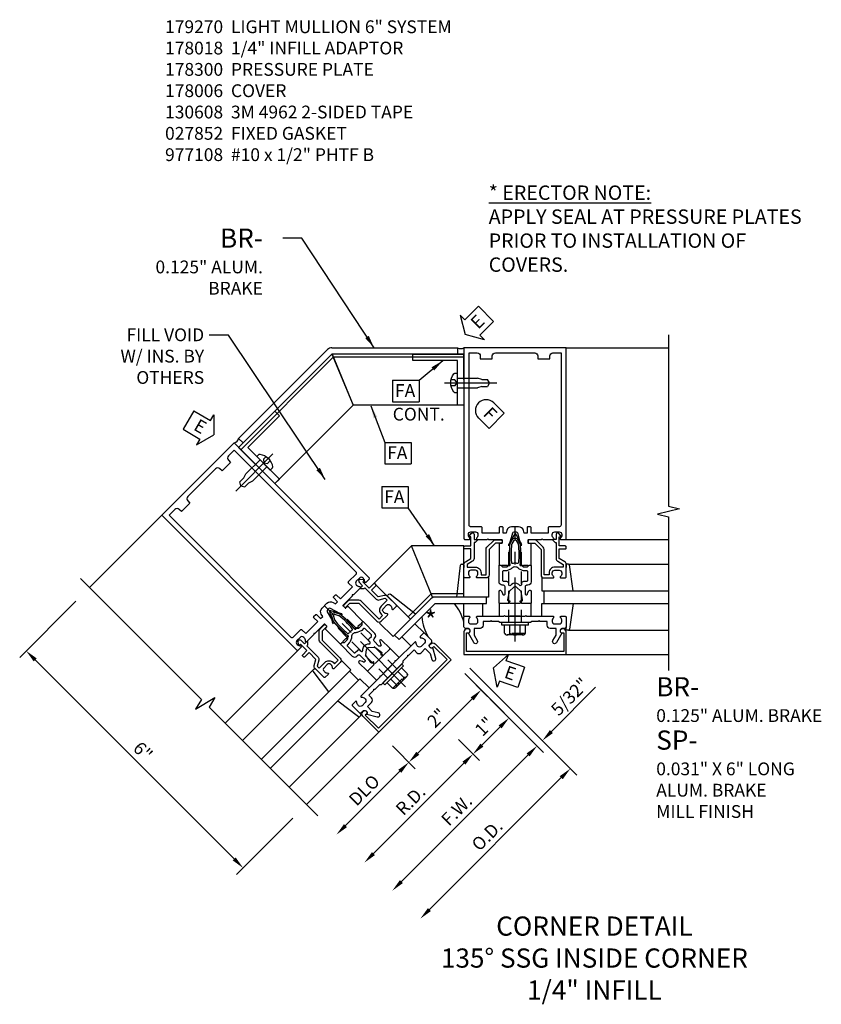
# Model space of a CAD drawing. Units: inches. Extents: x 0 to 210, y 0 to 131.
# Drawn here: x 80 to 95, y 62 to 81 of the extents above; entities that cross this region are included whole.
import ezdxf

# ---------------------------------------------------------------- set-up
doc = ezdxf.new("R2010")
doc.units = ezdxf.units.IN
doc.header["$MEASUREMENT"] = 0
doc.linetypes.add('CENTER', pattern=[2, 1.25, -0.25, 0.25, -0.25])
doc.linetypes.add('HIDDEN', pattern=[0.375, 0.25, -0.125])
doc.layers.get('0').update_dxf_attribs({"color": 4})
for name, color, linetype in [('CENTER', 1, 'CENTER'), ('DIME', 2, 'Continuous'), ('HIDDEN', 3, 'HIDDEN'), ('P_ATTR', 3, 'Continuous'), ('PARTSLIST', 3, 'Continuous'), ('TEXT', 3, 'Continuous')]:
    doc.layers.add(name, color=color, linetype=linetype)
doc.styles.get("Standard").update_dxf_attribs({"font": 'arial.ttf'})
doc.dimstyles.new('EXT_ON-OFF', dxfattribs={"dimscale": 2, "dimtxt": 0.125, "dimasz": 0.125, "dimexe": 0.09, "dimexo": 0.1875, "dimgap": 0.05, "dimtad": 3, "dimdec": 5, "dimzin": 3, "dimdsep": 46, "dimlunit": 5, "dimtxsty": 'Standard', "dimcen": 0, "dimse2": 1, "dimadec": 0, "dimazin": 0, "dimtfac": 1, "dimtdec": 4, "dimtofl": 0, "dimtmove": 0, "dimatfit": 0, "dimfxl": 1, "dimfrac": 2, "dimtolj": 1, "dimtzin": 3, "dimarcsym": 0})
doc.dimstyles.new('EXT_ON-ON', dxfattribs={"dimscale": 2, "dimtxt": 0.125, "dimasz": 0.125, "dimexe": 0.09, "dimexo": 0.1875, "dimgap": 0.05, "dimtad": 3, "dimdec": 5, "dimzin": 3, "dimdsep": 46, "dimlunit": 5, "dimtxsty": 'Standard', "dimcen": 0, "dimadec": 0, "dimazin": 0, "dimtfac": 1, "dimtdec": 4, "dimtofl": 0, "dimtmove": 0, "dimatfit": 0, "dimfxl": 1, "dimfrac": 2, "dimtolj": 1, "dimtzin": 3, "dimarcsym": 0})

# ---------------------------------------------------------------- blocks, each defined once
blk = doc.blocks.new('B178006')
blk.add_lwpolyline([(-0.95, -0.94), (0.95, -0.94), (0.95, -0.576), (0.92, -0.576, -1), (0.92, -0.496), (0.94, -0.496, -0.414214), (1, -0.556), (1, -1), (-1, -1), (-1, -0.556, -0.414214), (-0.94, -0.496), (-0.92, -0.496, -1), (-0.92, -0.576), (-0.95, -0.576)], format="xyb", close=True)
blk = doc.blocks.new('B178300')
blk.add_lwpolyline([(-0.335, 0.469), (-0.35, 0.454), (-0.35, 0.325), (-0.375, 0.3), (-0.375, 0.015), (-0.36, 0), (-0.375, -0.015), (-0.375, -0.3), (-0.35, -0.325), (-0.35, -0.454), (-0.335, -0.469), (-0.35, -0.484), (-0.35, -0.626), (-0.426, -0.626, 0.414214), (-0.486, -0.686), (-0.486, -0.8), (-0.621, -0.8), (-0.726, -0.739, 1), (-0.766, -0.809), (-0.583, -0.914, -0.84909), (-0.486, -0.93), (-0.486, -0.97, 0.414214), (-0.456, -1), (-0.27, -1, 0.414214), (-0.25, -0.98), (-0.25, -0.898, 0.669376), (-0.276, -0.887, -0.199773), (-0.339, -0.914), (-0.35, -0.914, -0.414214), (-0.4, -0.864), (-0.4, -0.776, -0.414214), (-0.35, -0.726), (-0.339, -0.726, -0.199773), (-0.276, -0.753, 0.669376), (-0.25, -0.742), (-0.25, -0.225), (-0.235, -0.21), (-0.25, -0.195), (-0.25, 0.195), (-0.235, 0.21), (-0.25, 0.225), (-0.25, 0.742, 0.669376), (-0.276, 0.753, -0.199773), (-0.339, 0.726), (-0.35, 0.726, -0.414214), (-0.4, 0.776), (-0.4, 0.864, -0.414214), (-0.35, 0.914), (-0.339, 0.914, -0.199773), (-0.276, 0.887, 0.669376), (-0.25, 0.898), (-0.25, 0.98, 0.414214), (-0.27, 1), (-0.456, 1, 0.414214), (-0.486, 0.97), (-0.486, 0.93, -0.84909), (-0.583, 0.914), (-0.766, 0.809, 1), (-0.726, 0.739), (-0.621, 0.8), (-0.486, 0.8), (-0.486, 0.686, 0.414214), (-0.426, 0.626), (-0.35, 0.626), (-0.35, 0.484)], format="xyb", close=True)
blk = doc.blocks.new('B162310-M')
for p, q in [((-0.313, -0.25), (-0.313, 0)), ((0.313, 0), (0.313, -0.25))]:
    blk.add_line(p, q)
at = {"ltscale": 0.25}
for p, q in [((-0.1, 0), (0.1, 0)), ((-0.1, -0.25), (0.1, -0.25))]:
    blk.add_line(p, q, dxfattribs=at)
blk = doc.blocks.new('B027850-M')
blk.add_line((-0.3, 0.15), (-0.3, 0.4))
blk.add_lwpolyline([(0.314, 0.4), (0.242, -0.103, -0.373552), (0.223, -0.12), (0.2, -0.12, -0.414214), (0.18, -0.1), (0.18, -0.056)], format="xyb")
blk = doc.blocks.new('b027857-M')
for p, q in [((-0.18, 0.4), (-0.18, 0.15)), ((0.18, 0.15), (0.18, 0.4))]:
    blk.add_line(p, q)
blk = doc.blocks.new('ESEAL1')
at = {"layer": 'TEXT', "color": 7}
for p, q in [((-0.575, 0.21), (-0.575, -0.21)), ((-0.575, 0.21), (-0.196, 0.21)), ((-0.196, 0.338), (0, 0)), ((-0.196, 0.21), (-0.196, 0.338)), ((-0.196, -0.338), (0, 0)), ((-0.575, -0.21), (-0.196, -0.21)), ((-0.196, -0.21), (-0.196, -0.338))]:
    blk.add_line(p, q, dxfattribs=at)
at = {"layer": 'TEXT', "color": 3}
blk.add_text('E', height=0.25, dxfattribs=at).set_placement((-0.413, -0.116))
blk = doc.blocks.new('ESEAL2')
at = {"layer": 'TEXT', "color": 7}
for p, q in [((0.196, 0.338), (0, 0)), ((0.196, 0.21), (0.196, 0.338)), ((0.575, 0.21), (0.196, 0.21)), ((0.575, 0.21), (0.575, -0.21)), ((0.196, -0.338), (0, 0)), ((0.575, -0.21), (0.196, -0.21)), ((0.196, -0.21), (0.196, -0.338))]:
    blk.add_line(p, q, dxfattribs=at)
at = {"layer": 'TEXT', "color": 3}
blk.add_text('E', height=0.25, dxfattribs=at).set_placement((0.247, -0.116))
blk = doc.blocks.new('*D451')
at = {"layer": 'DIME', "color": 0, "lineweight": -2, "transparency": 16777216}
for p, q in [((80.626, 69.795), (79.527, 68.696)), ((83.72, 64.757), (79.831, 68.646)), ((84.869, 65.553), (83.769, 64.453))]:
    blk.add_line(p, q, dxfattribs=at)
at = {"layer": 'DIME', "color": 0, "transparency": 16777216}
for points in [[(79.86, 68.676), (79.801, 68.617), (79.654, 68.823)], [(83.749, 64.787), (83.69, 64.728), (83.897, 64.58)]]:
    blk.add_solid(points, dxfattribs=at)
at = {"layer": 'DIME', "color": 0, "transparency": 16777216, "insert": (81.936, 66.863), "char_height": 0.25, "attachment_point": 5, "rotation": 315}
blk.add_mtext('\\A1;6"', dxfattribs=at)
blk = doc.blocks.new('B027151')
blk.add_lwpolyline([(0, 0), (1, 0), (1, 0.125), (0.125, 0.125), (0.125, 1), (0, 1)], close=True)
blk = doc.blocks.new('9')
for p, q in [((-0.057, 0.186), (0, 0.186)), ((0, 0.186), (0, -0.187)), ((0, 0.095), (0.39, 0.095)), ((0.474, 0.068), (0.39, 0.095)), ((0.474, 0.068), (0.584, 0.068)), ((0.625, 0), (0.584, 0.068)), ((-0.057, -0.187), (0, -0.187)), ((0, -0.095), (0.39, -0.095)), ((0.474, -0.068), (0.39, -0.095)), ((0.474, -0.068), (0.584, -0.068)), ((0.625, 0), (0.584, -0.068))]:
    blk.add_line(p, q)
for centre, radius, start, end in [((0.162, 0), 0.295, 142.7021, 217.2979), ((-0.057, 0.166), 0.02, 90, 142.7109), ((-0.057, -0.166), 0.02, 217.3129, 270)]:
    blk.add_arc(centre, radius, start, end)
at = {"layer": 'CENTER'}
blk.add_line((-0.258, 0), (0.77, 0), dxfattribs=at)
at = {"layer": 'HIDDEN'}
for p, q in [((-0.053, 0.056), (-0.128, 0.056)), ((-0.053, 0.056), (-0.009, 0)), ((-0.053, -0.056), (-0.128, -0.056)), ((-0.009, 0), (-0.053, -0.056))]:
    blk.add_line(p, q, dxfattribs=at)
blk = doc.blocks.new('15184369')
for p, q in [((-3.669, 4.963), (-5.405, 3.227)), ((-5.316, 3.139), (-3.58, 4.875)), ((-3.58, 5), (-1.125, 5)), ((-1.125, 4.875), (-3.58, 4.875)), ((-1.125, 5), (-1.125, 4.875)), ((-5.405, 3.227), (-5.316, 3.139))]:
    blk.add_line(p, q)
blk.add_arc((-3.58, 4.875), 0.125, 90, 135)
blk = doc.blocks.new('15370597')
for p, q in [((-5.405, 3.051), (-3.58, 4.875)), ((-5.361, 3.006), (-3.554, 4.813)), ((-3.58, 4.875), (-3.166, 3.875)), ((-4.698, 2.343), (-3.166, 3.875)), ((-4.698, 2.343), (-5.405, 3.051))]:
    blk.add_line(p, q)
blk = doc.blocks.new('15394396')
for p, q in [((-2.385, -0.653), (-1.649, 0.083)), ((-0.52, 0.12), (-1.561, 0.12)), ((-0.562, -0.005), (-0.562, 0.12)), ((-2.267, -0.711), (-1.561, -0.005)), ((-1.561, -0.005), (-0.562, -0.005)), ((-2.355, -0.623), (-2.267, -0.711))]:
    blk.add_line(p, q)
blk.add_arc((-1.561, -0.005), 0.125, 90, 135)
blk = doc.blocks.new('15403627')
for p, q in [((-1, 1.12), (-2.027, 1.12)), ((-1.613, 0.12), (-2.027, 1.12)), ((-1, 0.12), (-1, 1.12)), ((-1, 0.183), (-1.639, 0.183)), ((-1, 0.12), (-1.613, 0.12))]:
    blk.add_line(p, q)
blk = doc.blocks.new('FATTACH')
at = {"layer": 'TEXT', "color": 7}
for p, q in [((-0.259, 0.21), (0.259, 0.21)), ((-0.259, 0.21), (-0.259, -0.21)), ((0.259, 0.21), (0.259, -0.21)), ((-0.259, -0.21), (0.259, -0.21))]:
    blk.add_line(p, q, dxfattribs=at)
at = {"layer": 'TEXT', "color": 3}
blk.add_text('FA', height=0.25, dxfattribs=at).set_placement((-0.211, -0.116))
blk = doc.blocks.new('FDRILL2')
at = {"layer": 'TEXT', "color": 7}
for p, q in [((0.29, 0.21), (-0.005, 0.21)), ((0.29, 0.21), (0.29, -0.21)), ((0.29, -0.21), (-0.005, -0.21))]:
    blk.add_line(p, q, dxfattribs=at)
blk.add_arc((0, 0), 0.21, 90, 270, dxfattribs=at)
at = {"layer": 'TEXT', "color": 3}
blk.add_text('F', height=0.25, dxfattribs=at).set_placement((0.006, -0.116))
blk = doc.blocks.new('*D452')
at = {"layer": 'DIME', "color": 0, "lineweight": -2, "transparency": 16777216}
for p, q in [((88.228, 68.381), (89.77, 66.838)), ((89.466, 66.789), (86.991, 64.314))]:
    blk.add_line(p, q, dxfattribs=at)
at = {"layer": 'DIME', "color": 0, "transparency": 16777216}
for points in [[(89.437, 66.818), (89.496, 66.76), (89.643, 66.966)], [(86.962, 64.344), (87.021, 64.285), (86.814, 64.137)]]:
    blk.add_solid(points, dxfattribs=at)
at = {"layer": 'DIME', "color": 0, "transparency": 16777216, "insert": (88.07, 65.711), "char_height": 0.25, "attachment_point": 5, "rotation": 45}
blk.add_mtext('\\A1;F.W.', dxfattribs=at)
blk = doc.blocks.new('*D453')
at = {"layer": 'DIME', "color": 0, "lineweight": -2, "transparency": 16777216}
for p, q in [((88.331, 68.485), (90.421, 66.395)), ((90.117, 66.346), (87.538, 63.767))]:
    blk.add_line(p, q, dxfattribs=at)
at = {"layer": 'DIME', "color": 0, "transparency": 16777216}
for points in [[(90.087, 66.375), (90.146, 66.316), (90.294, 66.522)], [(87.509, 63.797), (87.568, 63.738), (87.362, 63.59)]]:
    blk.add_solid(points, dxfattribs=at)
at = {"layer": 'DIME', "color": 0, "transparency": 16777216, "insert": (88.665, 65.219), "char_height": 0.25, "attachment_point": 5, "rotation": 45}
blk.add_mtext('\\A1;O.D.', dxfattribs=at)
blk = doc.blocks.new('*D454')
at = {"layer": 'DIME', "color": 0, "lineweight": -2, "transparency": 16777216}
for p, q in [((88.107, 67.088), (88.516, 66.678)), ((88.212, 66.629), (86.444, 64.861))]:
    blk.add_line(p, q, dxfattribs=at)
at = {"layer": 'DIME', "color": 0, "transparency": 16777216}
for points in [[(88.182, 66.658), (88.241, 66.599), (88.389, 66.806)], [(86.415, 64.891), (86.474, 64.832), (86.267, 64.684)]]:
    blk.add_solid(points, dxfattribs=at)
at = {"layer": 'DIME', "color": 0, "transparency": 16777216, "insert": (87.169, 65.904), "char_height": 0.25, "attachment_point": 5, "rotation": 45}
blk.add_mtext('\\A1;R.D.', dxfattribs=at)
blk = doc.blocks.new('*D455')
at = {"layer": 'DIME', "color": 0, "lineweight": -2, "transparency": 16777216}
for p, q in [((86.814, 66.967), (87.262, 66.519)), ((86.958, 66.469), (85.897, 65.408))]:
    blk.add_line(p, q, dxfattribs=at)
at = {"layer": 'DIME', "color": 0, "transparency": 16777216}
for points in [[(86.929, 66.499), (86.988, 66.44), (87.135, 66.646)], [(85.868, 65.438), (85.927, 65.379), (85.72, 65.231)]]:
    blk.add_solid(points, dxfattribs=at)
at = {"layer": 'DIME', "color": 0, "transparency": 16777216, "insert": (86.265, 66.101), "char_height": 0.25, "attachment_point": 5, "rotation": 45}
blk.add_mtext('\\A1;DLO', dxfattribs=at)
blk = doc.blocks.new('*D456')
at = {"layer": 'DIME', "color": 0, "lineweight": -2, "transparency": 16777216}
for p, q in [((88.228, 68.381), (88.676, 67.933)), ((87.311, 66.822), (88.372, 67.883)), ((86.813, 66.967), (87.262, 66.518))]:
    blk.add_line(p, q, dxfattribs=at)
at = {"layer": 'DIME', "color": 0, "transparency": 16777216}
for points in [[(88.342, 67.913), (88.401, 67.854), (88.549, 68.06)], [(87.282, 66.852), (87.341, 66.793), (87.135, 66.646)]]:
    blk.add_solid(points, dxfattribs=at)
at = {"layer": 'DIME', "color": 0, "transparency": 16777216, "insert": (87.682, 67.513), "char_height": 0.25, "attachment_point": 5, "rotation": 45}
blk.add_mtext('\\A1;2"', dxfattribs=at)
blk = doc.blocks.new('*D457')
at = {"layer": 'DIME', "color": 0, "lineweight": -2, "transparency": 16777216}
for p, q in [((88.228, 68.381), (89.223, 67.386)), ((88.565, 66.983), (88.919, 67.336)), ((88.107, 67.088), (88.516, 66.678))]:
    blk.add_line(p, q, dxfattribs=at)
at = {"layer": 'DIME', "color": 0, "transparency": 16777216}
for points in [[(88.89, 67.366), (88.948, 67.307), (89.096, 67.513)], [(88.536, 67.012), (88.595, 66.953), (88.389, 66.806)]]:
    blk.add_solid(points, dxfattribs=at)
at = {"layer": 'DIME', "color": 0, "transparency": 16777216, "insert": (88.611, 67.347), "char_height": 0.25, "attachment_point": 5, "rotation": 45}
blk.add_mtext('\\A1;1"', dxfattribs=at)
blk = doc.blocks.new('*D458')
at = {"layer": 'DIME', "color": 0, "lineweight": -2, "transparency": 16777216}
for p, q in [((88.331, 68.485), (89.874, 66.942)), ((89.923, 67.246), (90.788, 68.111)), ((89.378, 67.231), (89.516, 67.093)), ((89.466, 66.789), (89.289, 66.612))]:
    blk.add_line(p, q, dxfattribs=at)
at = {"layer": 'DIME', "color": 0, "transparency": 16777216}
for points in [[(89.894, 67.276), (89.953, 67.217), (89.747, 67.07)], [(89.437, 66.818), (89.496, 66.76), (89.643, 66.966)]]:
    blk.add_solid(points, dxfattribs=at)
at = {"layer": 'DIME', "color": 0, "transparency": 16777216, "insert": (90.282, 67.929), "char_height": 0.25, "attachment_point": 5, "rotation": 45}
blk.add_mtext('\\A1;5/32"', dxfattribs=at)
blk = doc.blocks.new('B027852-M')
for p, q in [((-0.3, 0.15), (-0.3, 0.525)), ((0.319, 0.525), (0.245, -0.102)), ((0.18, -0.1), (0.18, -0.056)), ((0.225, -0.12), (0.2, -0.12))]:
    blk.add_line(p, q)
for centre, start, end in [((0.2, -0.1), 180, 270), ((0.225, -0.1), 270, 353.2947)]:
    blk.add_arc(centre, 0.02, start, end)
blk = doc.blocks.new('B178018')
blk.add_lwpolyline([(1, 1.105, 0.414214), (0.98, 1.125), (0.863, 1.125), (0.863, 1.3), (0.883, 1.3, 0.641869), (0.894, 1.325), (0.856, 1.37, 0.695143), (0.803, 1.35), (0.803, 1.25), (0.742, 1.25, 0.668179), (0.737, 1.237), (0.782, 1.192, 0.198912), (0.787, 1.19), (0.803, 1.19), (0.803, 0.878, 0.267949), (0.833, 0.826), (0.94, 0.764), (0.94, 0.71), (0.776, 0.71, 0.414214), (0.666, 0.6), (0.666, 0.56), (0.568, 0.56), (0.568, 1.057, 0.198912), (0.55, 1.099), (0.425, 1.224, 0.198912), (0.383, 1.242), (0.273, 1.242, 0.414214), (0.253, 1.222), (0.253, 1.202, 0.414214), (0.273, 1.182), (0.383, 1.182), (0.508, 1.057), (0.508, 0.56, 0.414214), (0.568, 0.5), (0.742, 0.5, 0.669376), (0.753, 0.526, -0.199773), (0.726, 0.589), (0.726, 0.6, -0.414214), (0.776, 0.65), (0.864, 0.65, -0.414214), (0.914, 0.6), (0.914, 0.589, -0.199773), (0.887, 0.526, 0.669376), (0.898, 0.5), (0.98, 0.5, 0.414214), (1, 0.52), (1, 0.764, 0.267949), (0.97, 0.816), (0.863, 0.878), (0.863, 1.065), (0.98, 1.065, 0.414214), (1, 1.085)], format="xyb", close=True)
blk = doc.blocks.new('B128960')
for p, q in [((-0.205, 0.206), (-0.05, 0.206)), ((-0.05, -0.26), (-0.05, 0.26)), ((-0.05, 0.26), (0, 0.26)), ((0, -0.26), (0, 0.26)), ((-0.24, -0.153), (-0.24, 0.156)), ((-0.205, 0.105), (-0.05, 0.105)), ((-0.205, -0.101), (-0.05, -0.101)), ((-0.205, -0.203), (-0.05, -0.203)), ((-0.05, -0.26), (0, -0.26))]:
    blk.add_line(p, q)
for centre, radius, start, end in [((-0.186, 0.155), 0.0543, 110.9107, 249.0893), ((-0.071, 0.002), 0.169, 142.5556, 217.4444), ((-0.186, -0.152), 0.0543, 110.9107, 249.0893)]:
    blk.add_arc(centre, radius, start, end)
at = {"layer": 'CENTER'}
blk.add_line((-0.365, 0), (1.875, 0), dxfattribs=at)
at = {"layer": 'HIDDEN'}
for p, q in [((-0.228, 0.19), (-0.209, 0.19)), ((-0.209, -0.187), (-0.209, 0.19)), ((0, 0.125), (1.533, 0.125)), ((1.75, 0), (1.533, 0.125)), ((1.75, 0), (1.533, -0.125)), ((-0.228, -0.187), (-0.209, -0.187)), ((0, -0.125), (1.533, -0.125))]:
    blk.add_line(p, q, dxfattribs=at)
blk = doc.blocks.new('B171300')
for points in [[(0.75, 0.285, -0.198912), (0.747, 0.277), (0.721, 0.251, 0.198912), (0.715, 0.237), (0.715, 0.163, 0.198912), (0.721, 0.149), (0.741, 0.129, -0.198912), (0.744, 0.121), (0.744, 0.106, 0.453546), (0.757, 0.094, -0.066292), (1.173, 0.094), (1.251, 0.05, -0.57735), (1.251, -0.05), (1.173, -0.094, -0.066292), (0.757, -0.094, 0.453546), (0.744, -0.106), (0.744, -0.121, -0.198912), (0.741, -0.129), (0.721, -0.149, 0.198912), (0.715, -0.163), (0.715, -0.237, 0.198912), (0.721, -0.251), (0.747, -0.277, -0.198912), (0.75, -0.285), (0.75, -0.301, -0.414214), (0.738, -0.313), (0.42, -0.313, -0.414214), (0.357, -0.25), (0.357, -0.226, 0.414214), (0.326, -0.195), (0.19, -0.195, 0.414214), (0.17, -0.215), (0.17, -0.223, 0.414214), (0.19, -0.243), (0.193, -0.243, -0.131652), (0.203, -0.246), (0.247, -0.271, -0.267949), (0.257, -0.288), (0.257, -0.293, -0.414214), (0.237, -0.313), (0.012, -0.313, -0.414214), (0, -0.301), (0, -0.133, -0.267949), (0.01, -0.116), (0.038, -0.1, -0.57735), (0.05, -0.106), (0.05, -0.127, 0.466308), (0.073, -0.146), (0.232, -0.118, 0.176327), (0.243, -0.112), (0.316, -0.025, 0.36397), (0.316, 0.025), (0.243, 0.112, 0.176327), (0.232, 0.118), (0.073, 0.146, 0.466308), (0.05, 0.127), (0.05, 0.106, -0.57735), (0.038, 0.1), (0.01, 0.116, -0.267949), (0, 0.133), (0, 0.301, -0.414214), (0.012, 0.313), (0.237, 0.313, -0.414214), (0.257, 0.293), (0.257, 0.288, -0.267949), (0.247, 0.271), (0.203, 0.246, -0.131652), (0.193, 0.243), (0.19, 0.243, 0.414214), (0.17, 0.223), (0.17, 0.215, 0.414214), (0.19, 0.195), (0.326, 0.195, 0.414214), (0.357, 0.226), (0.357, 0.25, -0.414214), (0.42, 0.313), (0.738, 0.313, -0.414214), (0.75, 0.301)], [(0.624, 0.242, -0.414214), (0.644, 0.222), (0.644, 0.173, 0.109518), (0.652, 0.14), (0.679, 0.08, 0.092094), (0.696, 0.057, -0.424958), (0.696, -0.057, 0.092094), (0.679, -0.08), (0.652, -0.14, 0.109518), (0.644, -0.173), (0.644, -0.222, -0.414214), (0.624, -0.242), (0.448, -0.242, -0.414214), (0.428, -0.222), (0.428, -0.164, 0.414214), (0.388, -0.124), (0.367, -0.124, -0.63707), (0.352, -0.092), (0.37, -0.071, 0.36397), (0.37, 0.071), (0.352, 0.092, -0.63707), (0.367, 0.124), (0.388, 0.124, 0.414214), (0.428, 0.164), (0.428, 0.222, -0.414214), (0.448, 0.242)], [(0.799, 0.064, -0.058411), (1.158, 0.061, -0.099915), (1.165, 0.058), (1.233, 0.019, -0.57735), (1.233, -0.019), (1.165, -0.058, -0.099915), (1.158, -0.061, -0.058411), (0.799, -0.064, -0.506706), (0.783, -0.036, 0.20965), (0.783, 0.036, -0.506706)]]:
    blk.add_lwpolyline(points, format="xyb", close=True)
blk = doc.blocks.new('B178070')
for points in [[(-0.415, 0.5), (-0.263, 0.5, -0.414214), (-0.253, 0.49), (-0.253, 0.434, -0.414214), (-0.263, 0.424), (-0.303, 0.424, 0.414214), (-0.313, 0.414), (-0.313, 0), (-0.273, 0), (-0.258, -0.015), (-0.243, 0), (-0.17, 0), (-0.155, -0.015), (-0.14, 0), (-0.1, 0), (-0.1, 0.43), (-0.047, 0.628, -0.339454), (-0.018, 0.65), (0.018, 0.65, -0.339454), (0.047, 0.628), (0.1, 0.43), (0.1, 0), (0.14, 0), (0.155, -0.015), (0.17, 0), (0.243, 0), (0.258, -0.015), (0.273, 0), (0.313, 0), (0.313, 0.414, 0.414214), (0.303, 0.424), (0.263, 0.424, -0.414214), (0.253, 0.434), (0.253, 0.49, -0.414214), (0.263, 0.5), (0.403, 0.5), (0.516, 0.5), (0.531, 0.515), (0.546, 0.5), (0.742, 0.5, 0.669376), (0.753, 0.526, -0.199773), (0.726, 0.589), (0.726, 0.6, -0.414214), (0.776, 0.65), (0.864, 0.65, -0.414214), (0.914, 0.6), (0.914, 0.589, -0.199773), (0.887, 0.526, 0.669376), (0.898, 0.5), (0.98, 0.5, 0.414214), (1, 0.52), (1, 4.25), (-1, 4.25), (-1, 0.52, 0.414214), (-0.98, 0.5), (-0.898, 0.5, 0.669376), (-0.887, 0.526, -0.199773), (-0.914, 0.589), (-0.914, 0.6, -0.414214), (-0.864, 0.65), (-0.776, 0.65, -0.414214), (-0.726, 0.6), (-0.726, 0.589, -0.199773), (-0.753, 0.526, 0.669376), (-0.742, 0.5), (-0.546, 0.5), (-0.531, 0.515), (-0.516, 0.5)], [(0.445, 4.09), (0.445, 4.03), (0.68, 4.03), (0.68, 4.09, -0.414214), (0.74, 4.15), (0.9, 4.15), (0.9, 0.78, -0.414214), (0.87, 0.75), (0.665, 0.75, 0.414214), (0.645, 0.73), (0.645, 0.625), (0.313, 0.625), (0.313, 0.73, 0.414214), (0.293, 0.75), (0.253, 0.75, 0.414214), (0.233, 0.73), (0.233, 0.625), (0.177, 0.625), (0.164, 0.676, 0.339454), (0.067, 0.75), (-0.067, 0.75, 0.339454), (-0.164, 0.676), (-0.177, 0.625), (-0.233, 0.625), (-0.233, 0.73, 0.414214), (-0.253, 0.75), (-0.293, 0.75, 0.414214), (-0.313, 0.73), (-0.313, 0.625), (-0.645, 0.625), (-0.645, 0.73, 0.414214), (-0.665, 0.75), (-0.87, 0.75, -0.414214), (-0.9, 0.78), (-0.9, 4.15), (-0.74, 4.15, -0.414214), (-0.68, 4.09), (-0.68, 4.03), (-0.445, 4.03), (-0.445, 4.09, -0.414214), (-0.385, 4.15), (0.385, 4.15, -0.414214)]]:
    blk.add_lwpolyline(points, format="xyb", close=True)
blk = doc.blocks.new('B179270')
blk.add_blockref('B178070', (0, 0.75))
at = {"rotation": 90}
blk.add_blockref('B171300', (0, 0), dxfattribs=at)

msp = doc.modelspace()

# ---------------------------------------------------------------- linework, layer by layer
for p, q in [((90.212863, 74.750015), (92.212861, 74.750015)), ((82.305529, 71.474689), (80.891317, 70.060478)), ((90.192863, 71.000015), (92.212861, 71.000015)), ((90.255498, 70.520015), (92.212863, 70.520015)), ((89.732863, 70.000015), (92.212861, 70.000015)), ((89.775363, 70.000015), (89.775363, 69.750015)), ((89.732863, 69.750015), (92.212861, 69.750015)), ((90.255498, 69.230015), (92.212863, 69.230015)), ((84.971321, 68.837181), (83.542967, 67.408827)), ((90.212863, 68.750015), (92.212863, 68.750015)), ((85.266443, 68.45348), (83.882377, 67.069414)), ((86.003697, 68.455344), (84.250074, 66.70172)), ((85.973645, 68.425291), (86.150422, 68.248515)), ((86.180474, 68.278567), (84.426851, 66.524944)), ((86.178611, 67.541313), (84.794545, 66.157246)), ((86.548169, 67.232049), (85.133956, 65.817835))]:
    msp.add_line(p, q)
for points in [[(92.212861, 75.000226), (92.212861, 71.655257), (92.425113, 71.602336), (92.000288, 71.496415), (92.212861, 71.443415), (92.212861, 68.437226)], [(80.714391, 70.237404), (83.079641, 67.872153), (82.966977, 67.684648), (83.34227, 67.910147), (83.229436, 67.722359), (85.355133, 65.596662)]]:
    msp.add_lwpolyline(points)
for centre, radius, start, end in [((88.150363, 74.858268), 0.125, 240, 300), ((83.68739, 73.009644), 0.125, 285, 345), ((87.28791, 69.139174), 0.957582, 15, 39.6353236), ((88.341246, 69.57548), 0.957582, 185.3646764, 210)]:
    msp.add_arc(centre, radius, start, end)

# ---------------------------------------------------------------- block references
at = {"xscale": -1}
for name, p, rotation in [('15370597', (86.548959, 68.646589), 45.00000000000009), ('B027151', (88.212863, 74.625015), 90.00000001048514), ('9', (88.087863, 74.062513), 180), ('B179270', (86.548169, 68.646262), 44.99999999999976), ('9', (84.294266, 72.491156), 44.99999999999984), ('15403627', (86.544634, 68.649798), 44.99999999999984), ('B027850-M', (90.032863, 70.400015), 180), ('B128960', (86.813334, 68.381097), 314.9999999999998), ('B027852-M', (86.668378, 69.685709), 224.9999999999999), ('B178300', (89.212863, 69.750015), 270), ('B178018', (86.548169, 68.646262), 44.99999999999976), ('B027850-M', (86.251185, 67.783592), 45)]:
    msp.add_blockref(name, p, dxfattribs=dict(at, rotation=rotation))
for name, p, rotation in [('ESEAL2', (88.237591, 75.006499), 45), ('FDRILL2', (88.647433, 73.523734), 314.9999999999999), ('ESEAL1', (83.324087, 73.048676), 329.9999999999999), ('B027151', (83.808131, 72.800515), 314.999999989515), ('B128960', (89.212863, 69.375015), 90), ('B027852-M', (88.392863, 70.400015), 180), ('B178018', (86.548169, 68.646262), 44.99999999999977), ('b027857-M', (87.41084, 68.943247), 45), ('B178300', (86.548169, 68.646262), 134.9999999999999), ('B178006', (86.548169, 68.646262), 45), ('B027850-M', (85.508722, 68.526054), 224.9999999999999), ('B162310-M', (86.548169, 68.646262), 45), ('ESEAL2', (88.787743, 68.49495), 341.0489675214494)]:
    msp.add_blockref(name, p, dxfattribs=dict(rotation=rotation))
for name, p in [('15184369', (89.212863, 69.750015)), ('B179270', (89.212863, 69.750015)), ('15370597', (89.212863, 69.750015)), ('FATTACH', (87.076346, 73.903278)), ('B178018', (89.212863, 69.750015)), ('15403627', (89.212863, 69.755015)), ('15394396', (89.212863, 69.755015)), ('B027850-M', (90.032863, 69.350015))]:
    msp.add_blockref(name, p)
for name, p in [('B178018', (89.212863, 69.750015)), ('b027857-M', (88.392863, 69.350015)), ('B162310-M', (89.212863, 69.750015)), ('B178006', (89.212863, 69.750015))]:
    msp.add_blockref(name, p, dxfattribs=at)
at = {"layer": 'TEXT'}
for p in [(86.922732, 72.688041), (86.864728, 71.82735)]:
    msp.add_blockref('FATTACH', p, dxfattribs=at)

# ---------------------------------------------------------------- texts
msp.add_text('*', height=0.375).set_placement((87.442093, 69.22937))
at = {"layer": 'PARTSLIST', "ltscale": 0.25, "insert": (82.368898, 81.148658), "char_height": 0.25, "width": 9, "attachment_point": 1}
msp.add_mtext('179270  LIGHT MULLION 6" SYSTEM\\P178018  1/4" INFILL ADAPTOR\\P178300  PRESSURE PLATE\\P178006  COVER\\P{\\A1;130608  3M 4962 2-SIDED TAPE\\P027852  FIXED GASKET\\P977108  }#10 x 1/2" PHTF B', dxfattribs=at)
at = {"layer": 'TEXT'}
msp.add_text('CONT.', height=0.25, dxfattribs=at).set_placement((86.820669, 73.325552))
for s, insert, char_height, width, attachment_point in [('\\P{\\L* ERECTOR NOTE:\\P}APPLY SEAL AT PRESSURE PLATES PRIOR TO INSTALLATION OF COVERS.', (88.697319, 78.389957), 0.28125, 6.21442909, 1), ('\\pxqr;BR-    \\P{\\H0.6667x;0.125" ALUM. \\PBRAKE}', (81.658546, 77.078972), 0.375, 2.62332366, 1), ('\\pxqr;FILL VOID W/ INS. BY OTHERS', (82.135046, 75.126623), 0.2500125, 1.9964737, 2), ('BR-\\P{\\H0.6667x;0.125" ALUM. BRAKE\\P}SP-\\P{\\H0.6667x;0.031" X 6" LONG\\PALUM. BRAKE\\PMILL FINISH}', (91.973066, 68.309151), 0.375, 4.53474, 1)]:
    msp.add_mtext(s, dxfattribs=dict(at, insert=insert, char_height=char_height, width=width, attachment_point=attachment_point))
at = {"layer": 'TEXT', "ltscale": 0.25, "insert": (90.763611, 63.631375), "char_height": 0.375, "width": 8, "attachment_point": 2}
msp.add_mtext('CORNER DETAIL\\P135%%D SSG INSIDE CORNER\\P1/4" INFILL', dxfattribs=at)

# ---------------------------------------------------------------- dimensions: what is measured, and where the dimension line sits
at = {"layer": 'DIME'}
for base, p1, p2, angle, override, picture, middle in [((79.653878, 68.823039), (85.133957, 65.817837), (80.891317, 70.060478), 135, {"dimscale": 2, "dimpost": '"'}, '*D451', (81.936167, 66.862687)), ((89.746625, 67.069525), (89.642873, 66.965772), (88.066135, 68.750015), 225, {"dimpost": '"'}, '*D458', (90.28196, 67.929207))]:
    dim = msp.add_linear_dim(base=base, p1=p1, p2=p2, angle=angle, dimstyle='EXT_ON-ON', override=override, dxfattribs=at)
    dim.commit()
    dim.dimension.update_dxf_attribs({"geometry": picture, "text_midpoint": middle})
for base, p1, text, picture, middle in [((87.361519, 63.590272), (88.066135, 68.750015), 'O.D.', '*D453', (88.665435, 65.218535)), ((86.814446, 64.137345), (87.962383, 68.646262), 'F.W.', '*D452', (88.06956, 65.710658)), ((86.267373, 64.684418), (87.84162, 67.352812), 'R.D.', '*D454', (87.168934, 65.904178)), ((85.720299, 65.231492), (86.54865, 67.232529), 'DLO', '*D455', (86.265472, 66.101013))]:
    dim = msp.add_linear_dim(base=base, p1=p1, p2=(85.133956, 65.817835), angle=225, text=text, dimstyle='EXT_ON-OFF', override={"dimpost": '"'}, dxfattribs=at)
    dim.commit()
    dim.dimension.update_dxf_attribs({"geometry": picture, "text_midpoint": middle})
for base, p1, picture, middle in [((88.548726, 68.059919), (86.548169, 67.232049), '*D456', (87.84186, 67.353052)), ((89.0958, 67.512846), (87.84162, 67.352812), '*D457', (88.770699, 67.187745))]:
    dim = msp.add_linear_dim(base=base, p1=p1, p2=(87.962383, 68.646262), angle=225, dimstyle='EXT_ON-ON', override={"dimpost": '"'}, dxfattribs=at)
    dim.commit()
    dim.dimension.update_dxf_attribs({"geometry": picture, "text_midpoint": middle, "dimtype": 160})

# ---------------------------------------------------------------- leaders
at = {"layer": 'P_ATTR', "linetype": 'Continuous'}
for points in [[(87.799435, 74.49585), (87.33442, 74.111387)], [(86.393629, 73.61411), (86.663615, 72.898366)]]:
    msp.add_leader(points, dimstyle='EXT_ON-ON', dxfattribs=at)
at = {"layer": 'P_ATTR'}
msp.add_leader([(87.640208, 70.878516), (87.123845, 71.617025)], dimstyle='EXT_ON-ON', dxfattribs=at)
at = {"layer": 'TEXT', "linetype": 'Continuous'}
msp.add_leader([(86.455275, 74.750015), (85.044101, 76.891349), (84.669101, 76.891349)], dimstyle='EXT_ON-ON', dxfattribs=at)
at = {"layer": 'TEXT'}
msp.add_leader([(85.50267, 72.171854), (83.608053, 74.997471), (83.233053, 74.997471)], dimstyle='EXT_ON-ON', dxfattribs=at)

doc.saveas('drawing.dxf')
